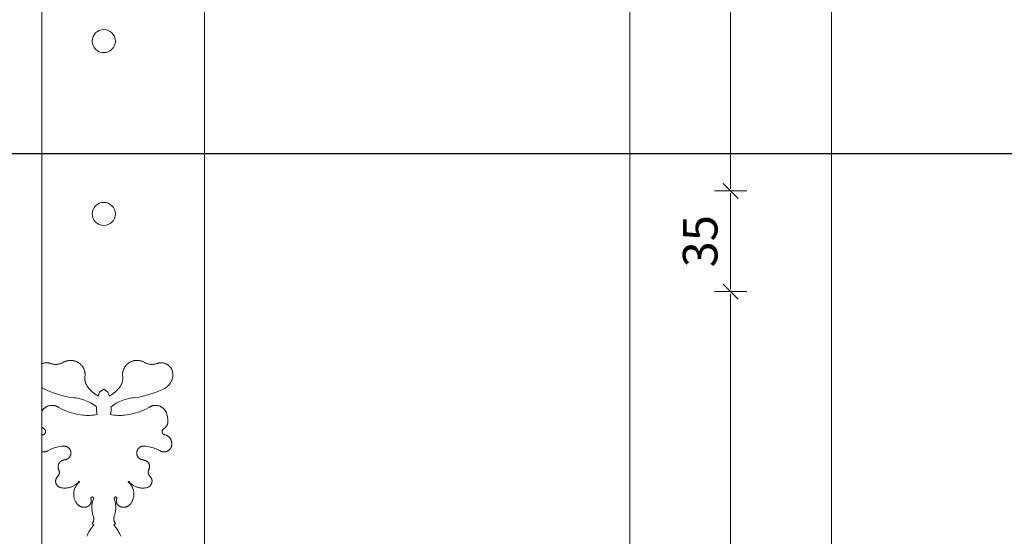
# Model space of a CAD drawing. Units: millimetres. Extents: x -1050 to 9705, y -39 to 1895.
# Drawn here: x 1246 to 1587, y 733 to 913 of the extents above; entities that cross this region are included whole.
import ezdxf

# ---------------------------------------------------------------- set-up
doc = ezdxf.new("R2010")
doc.units = ezdxf.units.MM
doc.layers.get('Defpoints').update_dxf_attribs({"color": 30, "lineweight": 0})
doc.layers.add('!_Poziomy', color=6, linetype='Continuous', plot=False)
for name, color, linetype, lineweight in [('WAW_OBRÓBKI BLACHARSKIE', 150, 'Continuous', 9), ('WAW_WIDOKOWA', 8, 'Continuous', 13), ('WAW_WYMIAR', 243, 'Continuous', 9)]:
    doc.layers.add(name, color=color, linetype=linetype, lineweight=lineweight)
doc.styles.add('OPIS', font='romans.shx', dxfattribs={"width": 0.8})
doc.dimstyles.new('50', dxfattribs={"dimtxt": 12, "dimasz": 0.75, "dimexe": 1.25, "dimexo": 0.625, "dimgap": 3, "dimtad": 1, "dimdec": 1, "dimrnd": 0.5, "dimdsep": 46, "dimtxsty": 'OPIS', "dimblk": 'ZW1', "dimcen": 0.75, "dimse1": 1, "dimse2": 1, "dimclrd": 256, "dimclrt": 52, "dimadec": 0, "dimazin": 0, "dimtfac": 1, "dimtdec": 1, "dimtix": 1, "dimtmove": 2, "dimatfit": 3, "dimldrblk": 'ZW1', "dimfxl": 0, "dimlwd": -1, "dimarcsym": 0})

# ---------------------------------------------------------------- blocks, each defined once
blk = doc.blocks.new('ZW1')
blk.add_line((0, 7.5), (0, -7.5))
at = {"const_width": 0.5}
blk.add_lwpolyline([(-3.54, -3.54), (3.54, 3.54)], dxfattribs=at)
blk = doc.blocks.new('*D108')
at = {"layer": 'Defpoints', "color": 0, "transparency": 16777216}
for p in [(416, 1689.37), (1207.5, 489.37), (1527.5, 489.37)]:
    blk.add_point(p, dxfattribs=at)
at = {"layer": 'WAW_WYMIAR', "transparency": 16777216}
blk.add_line((1527.5, 1688.62), (1527.5, 490.12), dxfattribs=at)
at = {"layer": 'WAW_WYMIAR', "transparency": 16777216, "xscale": 0.75, "yscale": 0.75, "zscale": 0.75}
for p, rotation in [((1527.5, 1689.37), 90), ((1527.5, 489.37), 270)]:
    blk.add_blockref('ZW1', p, dxfattribs=dict(at, rotation=rotation))
at = {"layer": 'WAW_WYMIAR', "color": 52, "transparency": 16777216, "insert": (1518.5, 1089.37), "char_height": 12, "attachment_point": 5, "rotation": 90, "style": 'OPIS'}
blk.add_mtext('1200', dxfattribs=at)
blk = doc.blocks.new('*D113')
at = {"layer": 'Defpoints', "color": 0, "transparency": 16777216}
for p in [(1087.5, 818.37), (1492.5, 818.37), (1115, 487.37)]:
    blk.add_point(p, dxfattribs=at)
at = {"layer": 'WAW_WYMIAR', "transparency": 16777216}
blk.add_line((1492.5, 488.12), (1492.5, 817.62), dxfattribs=at)
at = {"layer": 'WAW_WYMIAR', "transparency": 16777216, "xscale": 0.75, "yscale": 0.75, "zscale": 0.75}
for p, rotation in [((1492.5, 818.37), 90), ((1492.5, 487.37), 270)]:
    blk.add_blockref('ZW1', p, dxfattribs=dict(at, rotation=rotation))
at = {"layer": 'WAW_WYMIAR', "color": 52, "transparency": 16777216, "insert": (1483.5, 652.87), "char_height": 12, "attachment_point": 5, "rotation": 90, "style": 'OPIS'}
blk.add_mtext('331', dxfattribs=at)
blk = doc.blocks.new('*D114')
at = {"layer": 'Defpoints', "color": 0, "transparency": 16777216}
for p in [(1087.5, 853.37), (1492.5, 853.37), (1087.5, 818.37)]:
    blk.add_point(p, dxfattribs=at)
at = {"layer": 'WAW_WYMIAR', "transparency": 16777216}
blk.add_line((1492.5, 819.12), (1492.5, 852.62), dxfattribs=at)
at = {"layer": 'WAW_WYMIAR', "transparency": 16777216, "xscale": 0.75, "yscale": 0.75, "zscale": 0.75}
for p, rotation in [((1492.5, 853.37), 90), ((1492.5, 818.37), 270)]:
    blk.add_blockref('ZW1', p, dxfattribs=dict(at, rotation=rotation))
at = {"layer": 'WAW_WYMIAR', "color": 52, "transparency": 16777216, "insert": (1483.5, 835.87), "char_height": 12, "attachment_point": 5, "rotation": 90, "style": 'OPIS'}
blk.add_mtext('35', dxfattribs=at)
blk = doc.blocks.new('*D115')
at = {"layer": 'Defpoints', "color": 0, "transparency": 16777216}
for p in [(1087.5, 1281.37), (1492.5, 1281.37), (1087.5, 853.37)]:
    blk.add_point(p, dxfattribs=at)
at = {"layer": 'WAW_WYMIAR', "transparency": 16777216}
blk.add_line((1492.5, 854.12), (1492.5, 1280.62), dxfattribs=at)
at = {"layer": 'WAW_WYMIAR', "transparency": 16777216, "xscale": 0.75, "yscale": 0.75, "zscale": 0.75}
for p, rotation in [((1492.5, 1281.37), 90), ((1492.5, 853.37), 270)]:
    blk.add_blockref('ZW1', p, dxfattribs=dict(at, rotation=rotation))
at = {"layer": 'WAW_WYMIAR', "color": 52, "transparency": 16777216, "insert": (1483.5, 1067.37), "char_height": 12, "attachment_point": 5, "rotation": 90, "style": 'OPIS'}
blk.add_mtext('428', dxfattribs=at)
blk = doc.blocks.new('*D120')
at = {"layer": 'Defpoints', "color": 0, "transparency": 16777216}
for p in [(1122.5, 1569.37), (1457.5, 1569.37), (1120.7, 489.37)]:
    blk.add_point(p, dxfattribs=at)
at = {"layer": 'WAW_WYMIAR', "transparency": 16777216}
blk.add_line((1457.5, 490.12), (1457.5, 1568.62), dxfattribs=at)
at = {"layer": 'WAW_WYMIAR', "transparency": 16777216, "xscale": 0.75, "yscale": 0.75, "zscale": 0.75}
for p, rotation in [((1457.5, 1569.37), 90), ((1457.5, 489.37), 270)]:
    blk.add_blockref('ZW1', p, dxfattribs=dict(at, rotation=rotation))
at = {"layer": 'WAW_WYMIAR', "color": 52, "transparency": 16777216, "insert": (1448.5, 1029.37), "char_height": 12, "attachment_point": 5, "rotation": 90, "style": 'OPIS'}
blk.add_mtext('1080', dxfattribs=at)

msp = doc.modelspace()

# ---------------------------------------------------------------- linework, layer by layer
at = {"layer": '!_Poziomy', "color": 2}
msp.add_lwpolyline([(-300, 866.37), (9705, 866.37)], dxfattribs=at)
at = {"layer": 'WAW_OBRÓBKI BLACHARSKIE'}
msp.add_line((1253.5, 1325.87), (1253.5, 489.37), dxfattribs=at)
at = {"layer": 'WAW_WIDOKOWA'}
for p, q in [((1310, 1259.37), (1310, 489.37)), ((1270.94, 737.82), (1271.14, 737.66)), ((1271.53, 737.33), (1270.97, 737.81)), ((1278.47, 737.33), (1279.03, 737.81)), ((1279.06, 737.82), (1278.86, 737.66))]:
    msp.add_line(p, q, dxfattribs=at)
at = {"layer": 'WAW_WIDOKOWA', "flags": 128}
for points in [[(1256.4, 793.43), (1256.25, 793.48), (1256.1, 793.53), (1255.95, 793.57), (1255.79, 793.6), (1255.63, 793.63), (1255.48, 793.65), (1255.32, 793.66), (1255.16, 793.67), (1255, 793.67), (1254.84, 793.67), (1254.68, 793.65), (1254.52, 793.64), (1254.37, 793.61), (1254.21, 793.58), (1254.06, 793.55), (1253.9, 793.5), (1253.75, 793.46), (1253.6, 793.4), (1253.5, 793.36)], [(1260.98, 793.83), (1260.79, 793.73), (1260.59, 793.63), (1260.39, 793.54), (1260.19, 793.46), (1259.99, 793.39), (1259.78, 793.32), (1259.57, 793.26), (1259.36, 793.22), (1259.15, 793.18), (1258.93, 793.15), (1258.71, 793.12), (1258.5, 793.11), (1258.28, 793.1), (1258.06, 793.11), (1257.85, 793.12), (1257.63, 793.14), (1257.41, 793.17), (1257.2, 793.21), (1256.99, 793.25), (1256.78, 793.31), (1256.57, 793.37), (1256.4, 793.43)], [(1263.49, 794.5), (1263.29, 794.5), (1263.09, 794.49), (1262.89, 794.47), (1262.69, 794.44), (1262.49, 794.4), (1262.29, 794.36), (1262.1, 794.31), (1261.91, 794.25), (1261.72, 794.18), (1261.53, 794.11), (1261.35, 794.03), (1261.17, 793.94), (1260.99, 793.84), (1260.98, 793.83)], [(1268.52, 789.4), (1268.52, 789.61), (1268.51, 789.81), (1268.49, 790.01), (1268.46, 790.21), (1268.43, 790.4), (1268.39, 790.6), (1268.34, 790.8), (1268.28, 790.99), (1268.22, 791.18), (1268.15, 791.37), (1268.07, 791.55), (1267.98, 791.73), (1267.89, 791.91), (1267.79, 792.09), (1267.68, 792.26), (1267.57, 792.42), (1267.44, 792.58), (1267.32, 792.74), (1267.18, 792.89), (1267.04, 793.03), (1266.9, 793.17), (1266.75, 793.31), (1266.59, 793.43), (1266.43, 793.55), (1266.27, 793.67), (1266.1, 793.78), (1265.92, 793.88), (1265.75, 793.97), (1265.56, 794.06), (1265.38, 794.14), (1265.19, 794.21), (1265, 794.27), (1264.81, 794.33), (1264.61, 794.38), (1264.42, 794.42), (1264.22, 794.45), (1264.02, 794.48), (1263.82, 794.49), (1263.62, 794.5), (1263.49, 794.5)], [(1281.48, 789.4), (1281.48, 789.61), (1281.49, 789.81), (1281.51, 790.01), (1281.54, 790.21), (1281.57, 790.4), (1281.61, 790.6), (1281.66, 790.8), (1281.72, 790.99), (1281.78, 791.18), (1281.85, 791.37), (1281.93, 791.55), (1282.02, 791.73), (1282.11, 791.91), (1282.21, 792.09), (1282.32, 792.26), (1282.43, 792.42), (1282.56, 792.58), (1282.68, 792.74), (1282.82, 792.89), (1282.96, 793.03), (1283.1, 793.17), (1283.25, 793.31), (1283.41, 793.43), (1283.57, 793.55), (1283.73, 793.67), (1283.9, 793.78), (1284.08, 793.88), (1284.25, 793.97), (1284.44, 794.06), (1284.62, 794.14), (1284.81, 794.21), (1285, 794.27), (1285.19, 794.33), (1285.39, 794.38), (1285.58, 794.42), (1285.78, 794.45), (1285.98, 794.48), (1286.18, 794.49), (1286.38, 794.5), (1286.51, 794.5)], [(1286.51, 794.5), (1286.71, 794.5), (1286.91, 794.49), (1287.11, 794.47), (1287.31, 794.44), (1287.51, 794.4), (1287.71, 794.36), (1287.9, 794.31), (1288.09, 794.25), (1288.28, 794.18), (1288.47, 794.11), (1288.65, 794.03), (1288.83, 793.94), (1289.01, 793.84), (1289.02, 793.83)], [(1289.02, 793.83), (1289.21, 793.73), (1289.41, 793.63), (1289.61, 793.54), (1289.81, 793.46), (1290.01, 793.39), (1290.22, 793.32), (1290.43, 793.26), (1290.64, 793.22), (1290.85, 793.18), (1291.07, 793.15), (1291.29, 793.12), (1291.5, 793.11), (1291.72, 793.1), (1291.94, 793.11), (1292.15, 793.12), (1292.37, 793.14), (1292.59, 793.17), (1292.8, 793.21), (1293.01, 793.25), (1293.22, 793.31), (1293.43, 793.37), (1293.6, 793.43)], [(1293.6, 793.43), (1293.75, 793.48), (1293.9, 793.53), (1294.05, 793.57), (1294.21, 793.6), (1294.37, 793.63), (1294.52, 793.65), (1294.68, 793.66), (1294.84, 793.67), (1295, 793.67), (1295.16, 793.67), (1295.32, 793.65), (1295.48, 793.64), (1295.63, 793.61), (1295.79, 793.58), (1295.94, 793.55), (1296.1, 793.5), (1296.25, 793.46), (1296.4, 793.4), (1296.55, 793.34), (1296.69, 793.27), (1296.83, 793.2), (1296.97, 793.12), (1297.11, 793.04), (1297.24, 792.95), (1297.37, 792.86), (1297.49, 792.76), (1297.61, 792.66), (1297.73, 792.55), (1297.84, 792.43), (1297.95, 792.32), (1298.05, 792.19), (1298.15, 792.07), (1298.24, 791.94), (1298.33, 791.81), (1298.41, 791.67), (1298.48, 791.53), (1298.56, 791.39), (1298.62, 791.24), (1298.68, 791.09), (1298.73, 790.94), (1298.78, 790.79), (1298.82, 790.64), (1298.85, 790.48), (1298.87, 790.38)], [(1269.69, 784.92), (1269.55, 785.08), (1269.43, 785.25), (1269.3, 785.42), (1269.19, 785.59), (1269.08, 785.77), (1268.99, 785.96), (1268.89, 786.15), (1268.81, 786.34), (1268.73, 786.53), (1268.66, 786.73), (1268.6, 786.93), (1268.55, 787.14), (1268.51, 787.34), (1268.47, 787.55), (1268.44, 787.76), (1268.42, 787.96), (1268.41, 788.17), (1268.41, 788.38), (1268.42, 788.59), (1268.43, 788.8), (1268.45, 789.01), (1268.48, 789.22), (1268.52, 789.4)], [(1280.31, 784.92), (1280.45, 785.08), (1280.57, 785.25), (1280.7, 785.42), (1280.81, 785.59), (1280.92, 785.77), (1281.01, 785.96), (1281.11, 786.15), (1281.19, 786.34), (1281.27, 786.53), (1281.34, 786.73), (1281.4, 786.93), (1281.45, 787.14), (1281.49, 787.34), (1281.53, 787.55), (1281.56, 787.76), (1281.58, 787.96), (1281.59, 788.17), (1281.59, 788.38), (1281.58, 788.59), (1281.57, 788.8), (1281.55, 789.01), (1281.52, 789.22), (1281.48, 789.4)], [(1298.87, 790.38), (1298.91, 790.18), (1298.93, 789.97), (1298.94, 789.76), (1298.95, 789.55), (1298.95, 789.34), (1298.94, 789.13), (1298.92, 788.93), (1298.9, 788.72), (1298.86, 788.51), (1298.82, 788.31), (1298.77, 788.1), (1298.71, 787.9), (1298.64, 787.7), (1298.57, 787.51), (1298.49, 787.32), (1298.4, 787.13), (1298.3, 786.94), (1298.19, 786.76), (1298.08, 786.58), (1297.96, 786.41), (1297.84, 786.25), (1297.7, 786.08), (1297.56, 785.93), (1297.42, 785.78), (1297.27, 785.63), (1297.11, 785.49), (1296.95, 785.36), (1296.78, 785.23), (1296.61, 785.11), (1296.43, 785), (1296.25, 784.9), (1296.18, 784.86)], [(1253.5, 785.04), (1253.57, 785), (1253.75, 784.9), (1253.82, 784.86)], [(1253.82, 784.86), (1254.89, 784.32), (1255.98, 783.82), (1257.08, 783.37), (1258.2, 782.96), (1259.34, 782.6), (1260.49, 782.28), (1261.66, 782.01), (1262.83, 781.78), (1264.01, 781.61), (1264.73, 781.52)], [(1273.08, 782.07), (1272.78, 782.25), (1272.32, 782.56), (1271.87, 782.88), (1271.43, 783.23), (1271, 783.59), (1270.59, 783.97), (1270.2, 784.36), (1269.82, 784.77), (1269.69, 784.92)], [(1275, 784.47), (1273.55, 783.42), (1273.08, 782.07)], [(1275, 784.47), (1276.45, 783.42), (1276.92, 782.07)], [(1276.92, 782.07), (1277.22, 782.25), (1277.68, 782.56), (1278.13, 782.88), (1278.57, 783.23), (1279, 783.59), (1279.41, 783.97), (1279.8, 784.36), (1280.18, 784.77), (1280.31, 784.92)], [(1296.18, 784.86), (1295.11, 784.32), (1294.02, 783.82), (1292.92, 783.37), (1291.8, 782.96), (1290.66, 782.6), (1289.51, 782.28), (1288.34, 782.01), (1287.17, 781.78), (1285.99, 781.61), (1285.27, 781.52)], [(1264.73, 781.52), (1265.33, 781.45), (1265.93, 781.35), (1266.52, 781.22), (1267.11, 781.08), (1267.69, 780.91), (1268.27, 780.71), (1268.84, 780.5), (1269.4, 780.26), (1269.95, 780), (1270.48, 779.71), (1271.01, 779.41), (1271.52, 779.08), (1272.02, 778.74), (1272.49, 778.39)], [(1285.27, 781.52), (1284.67, 781.45), (1284.07, 781.35), (1283.48, 781.22), (1282.89, 781.08), (1282.31, 780.91), (1281.73, 780.71), (1281.16, 780.5), (1280.6, 780.26), (1280.05, 780), (1279.52, 779.71), (1278.99, 779.41), (1278.48, 779.08), (1277.98, 778.74), (1277.51, 778.39)], [(1259.05, 778.32), (1258.91, 778.4), (1258.76, 778.47), (1258.62, 778.54), (1258.47, 778.6), (1258.31, 778.66), (1258.16, 778.7), (1258, 778.75), (1257.84, 778.78), (1257.68, 778.81), (1257.52, 778.83), (1257.36, 778.85), (1257.2, 778.86), (1257.04, 778.86), (1256.87, 778.86), (1256.71, 778.85), (1256.55, 778.84), (1256.39, 778.81), (1256.23, 778.78), (1256.07, 778.75), (1255.91, 778.71), (1255.76, 778.66), (1255.61, 778.61), (1255.45, 778.55), (1255.31, 778.48), (1255.16, 778.41), (1255.02, 778.33), (1254.88, 778.25), (1254.74, 778.16), (1254.61, 778.07), (1254.48, 777.97), (1254.36, 777.86), (1254.24, 777.75), (1254.12, 777.64), (1254.01, 777.52), (1253.9, 777.4), (1253.8, 777.27), (1253.71, 777.14), (1253.62, 777.01), (1253.53, 776.87), (1253.5, 776.81)], [(1267.8, 775.48), (1266.92, 775.59), (1266.04, 775.74), (1265.17, 775.92), (1264.3, 776.14), (1263.45, 776.39), (1262.6, 776.68), (1261.77, 777), (1260.95, 777.35), (1260.15, 777.73), (1259.36, 778.15), (1259.05, 778.32)], [(1272.73, 775.69), (1272.16, 775.59), (1271.5, 775.5), (1270.84, 775.43), (1270.17, 775.4), (1269.5, 775.39), (1268.83, 775.4), (1268.17, 775.44), (1267.8, 775.48)], [(1272.49, 778.39), (1272.43, 777.03), (1272.73, 775.69)], [(1277.51, 778.39), (1277.57, 777.03), (1277.27, 775.69)], [(1277.27, 775.69), (1277.84, 775.59), (1278.5, 775.5), (1279.16, 775.43), (1279.83, 775.4), (1280.5, 775.39), (1281.17, 775.4), (1281.83, 775.44), (1282.2, 775.48)], [(1282.2, 775.48), (1283.08, 775.59), (1283.96, 775.74), (1284.83, 775.92), (1285.7, 776.14), (1286.55, 776.39), (1287.4, 776.68), (1288.23, 777), (1289.05, 777.35), (1289.85, 777.73), (1290.64, 778.15), (1290.95, 778.32)], [(1290.95, 778.32), (1291.09, 778.4), (1291.24, 778.47), (1291.38, 778.54), (1291.53, 778.6), (1291.69, 778.66), (1291.84, 778.7), (1292, 778.75), (1292.16, 778.78), (1292.32, 778.81), (1292.48, 778.83), (1292.64, 778.85), (1292.8, 778.86), (1292.96, 778.86), (1293.13, 778.86), (1293.29, 778.85), (1293.45, 778.84), (1293.61, 778.81), (1293.77, 778.78), (1293.93, 778.75), (1294.09, 778.71), (1294.24, 778.66), (1294.39, 778.61), (1294.55, 778.55), (1294.69, 778.48), (1294.84, 778.41), (1294.98, 778.33), (1295.12, 778.25), (1295.26, 778.16), (1295.39, 778.07), (1295.52, 777.97), (1295.64, 777.86), (1295.76, 777.75), (1295.88, 777.64), (1295.99, 777.52), (1296.1, 777.4), (1296.2, 777.27), (1296.29, 777.14), (1296.38, 777.01), (1296.47, 776.87), (1296.55, 776.73), (1296.62, 776.58), (1296.69, 776.43), (1296.75, 776.28), (1296.81, 776.13), (1296.86, 775.98), (1296.9, 775.82), (1296.91, 775.79)], [(1296.91, 775.79), (1297, 775.4), (1297.07, 775.01), (1297.13, 774.62), (1297.17, 774.22), (1297.2, 773.82), (1297.21, 773.42), (1297.2, 773.02), (1297.18, 772.62), (1297.18, 772.54)], [(1297.18, 772.54), (1297.13, 772.41), (1297.08, 772.28), (1297.02, 772.16), (1296.96, 772.03), (1296.89, 771.91), (1296.82, 771.79), (1296.74, 771.67), (1296.66, 771.56), (1296.57, 771.45), (1296.48, 771.35), (1296.39, 771.24), (1296.29, 771.15), (1296.19, 771.05), (1296.08, 770.96), (1295.97, 770.87), (1295.86, 770.79), (1295.75, 770.72)], [(1253.5, 771.37), (1253.52, 771.35), (1253.61, 771.24), (1253.71, 771.15), (1253.81, 771.05), (1253.92, 770.96), (1254.03, 770.87), (1254.14, 770.79), (1254.25, 770.72)], [(1254.25, 770.72), (1254.29, 770.69), (1254.33, 770.67), (1254.36, 770.64), (1254.4, 770.61), (1254.43, 770.58), (1254.46, 770.55), (1254.49, 770.51), (1254.52, 770.48), (1254.55, 770.44), (1254.58, 770.41), (1254.6, 770.37), (1254.62, 770.33), (1254.65, 770.29), (1254.67, 770.25), (1254.68, 770.21), (1254.7, 770.17), (1254.72, 770.13), (1254.73, 770.08), (1254.74, 770.04), (1254.75, 770), (1254.76, 769.95), (1254.77, 769.91), (1254.77, 769.86), (1254.77, 769.82), (1254.77, 769.77), (1254.77, 769.73), (1254.77, 769.68), (1254.77, 769.64), (1254.76, 769.59), (1254.75, 769.55), (1254.74, 769.51), (1254.73, 769.46), (1254.72, 769.42), (1254.7, 769.38), (1254.69, 769.33), (1254.67, 769.29), (1254.65, 769.25), (1254.63, 769.21), (1254.61, 769.17), (1254.58, 769.14), (1254.56, 769.1), (1254.53, 769.06), (1254.5, 769.03), (1254.47, 769), (1254.44, 768.96), (1254.4, 768.93), (1254.37, 768.9), (1254.34, 768.88), (1254.3, 768.85), (1254.26, 768.82), (1254.22, 768.8), (1254.18, 768.78), (1254.14, 768.76), (1254.1, 768.74), (1254.06, 768.72), (1254.02, 768.71), (1253.98, 768.69), (1253.93, 768.68), (1253.89, 768.67)], [(1295.75, 770.72), (1295.71, 770.69), (1295.67, 770.67), (1295.64, 770.64), (1295.6, 770.61), (1295.57, 770.58), (1295.54, 770.55), (1295.51, 770.51), (1295.48, 770.48), (1295.45, 770.44), (1295.42, 770.41), (1295.4, 770.37), (1295.38, 770.33), (1295.35, 770.29), (1295.33, 770.25), (1295.32, 770.21), (1295.3, 770.17), (1295.28, 770.13), (1295.27, 770.08), (1295.26, 770.04), (1295.25, 770), (1295.24, 769.95), (1295.23, 769.91), (1295.23, 769.86), (1295.23, 769.82), (1295.23, 769.77), (1295.23, 769.73), (1295.23, 769.68), (1295.23, 769.64), (1295.24, 769.59), (1295.25, 769.55), (1295.26, 769.51), (1295.27, 769.46), (1295.28, 769.42), (1295.3, 769.38), (1295.31, 769.33), (1295.33, 769.29), (1295.35, 769.25), (1295.37, 769.21), (1295.39, 769.17), (1295.42, 769.14), (1295.44, 769.1), (1295.47, 769.06), (1295.5, 769.03), (1295.53, 769), (1295.56, 768.96), (1295.6, 768.93), (1295.63, 768.9), (1295.66, 768.88), (1295.7, 768.85), (1295.74, 768.82), (1295.78, 768.8), (1295.82, 768.78), (1295.86, 768.76), (1295.9, 768.74), (1295.94, 768.72), (1295.98, 768.71), (1296.02, 768.69), (1296.07, 768.68), (1296.11, 768.67)], [(1253.89, 768.67), (1253.77, 768.64), (1253.65, 768.61), (1253.53, 768.57), (1253.5, 768.56)], [(1298.56, 765.84), (1298.57, 765.73), (1298.58, 765.62), (1298.59, 765.52), (1298.59, 765.41), (1298.59, 765.3), (1298.58, 765.19), (1298.57, 765.08), (1298.55, 764.98), (1298.53, 764.87), (1298.51, 764.76), (1298.48, 764.66), (1298.45, 764.55), (1298.41, 764.45), (1298.37, 764.35), (1298.33, 764.25), (1298.28, 764.16), (1298.23, 764.06), (1298.17, 763.97), (1298.11, 763.88), (1298.05, 763.79), (1297.98, 763.7), (1297.91, 763.62), (1297.84, 763.54), (1297.76, 763.46), (1297.68, 763.39), (1297.6, 763.32), (1297.51, 763.25), (1297.43, 763.19), (1297.34, 763.13), (1297.24, 763.07), (1297.15, 763.02), (1297.05, 762.97), (1296.95, 762.92), (1296.85, 762.88), (1296.75, 762.85), (1296.65, 762.81), (1296.54, 762.78), (1296.44, 762.76), (1296.33, 762.74), (1296.22, 762.72), (1296.12, 762.71), (1296.01, 762.7), (1295.9, 762.7), (1295.79, 762.7), (1295.68, 762.71), (1295.57, 762.72), (1295.47, 762.73), (1295.36, 762.75), (1295.25, 762.77), (1295.15, 762.8), (1295.04, 762.83), (1294.94, 762.87), (1294.84, 762.91), (1294.74, 762.95), (1294.64, 763), (1294.55, 763.05), (1294.52, 763.06)], [(1296.11, 768.67), (1296.23, 768.64), (1296.35, 768.61), (1296.47, 768.57), (1296.59, 768.52), (1296.7, 768.47), (1296.81, 768.42), (1296.93, 768.36), (1297.03, 768.3), (1297.14, 768.24), (1297.24, 768.17), (1297.35, 768.09), (1297.44, 768.01), (1297.54, 767.93), (1297.63, 767.84), (1297.72, 767.75), (1297.8, 767.66), (1297.88, 767.56), (1297.96, 767.47), (1298.03, 767.36), (1298.1, 767.26), (1298.16, 767.15), (1298.22, 767.04), (1298.27, 766.93), (1298.32, 766.81), (1298.37, 766.7), (1298.41, 766.58), (1298.45, 766.46), (1298.48, 766.34), (1298.51, 766.21), (1298.53, 766.09), (1298.54, 765.97), (1298.56, 765.84), (1298.56, 765.84)], [(1253.5, 762.77), (1253.56, 762.76), (1253.67, 762.74), (1253.78, 762.72), (1253.88, 762.71), (1253.99, 762.7), (1254.1, 762.7), (1254.21, 762.7), (1254.32, 762.71), (1254.43, 762.72), (1254.53, 762.73), (1254.64, 762.75), (1254.75, 762.77), (1254.85, 762.8), (1254.96, 762.83), (1255.06, 762.87), (1255.16, 762.91), (1255.26, 762.95), (1255.36, 763), (1255.45, 763.05), (1255.48, 763.06)], [(1255.48, 763.06), (1255.93, 763.31), (1256.39, 763.54), (1256.85, 763.75), (1257.33, 763.94), (1257.81, 764.11), (1258.3, 764.27), (1258.79, 764.4), (1259.29, 764.51), (1259.8, 764.61), (1260.3, 764.68), (1260.81, 764.73), (1260.99, 764.75)], [(1260.99, 764.75), (1261.09, 764.75), (1261.18, 764.75), (1261.28, 764.75), (1261.38, 764.74), (1261.47, 764.73), (1261.57, 764.72), (1261.66, 764.7), (1261.76, 764.68), (1261.85, 764.65), (1261.94, 764.62), (1262.03, 764.59), (1262.12, 764.55), (1262.21, 764.51), (1262.3, 764.47), (1262.38, 764.42), (1262.46, 764.37), (1262.55, 764.32), (1262.62, 764.26), (1262.7, 764.2), (1262.77, 764.14), (1262.84, 764.07), (1262.91, 764), (1262.98, 763.93), (1263.04, 763.86), (1263.1, 763.78), (1263.16, 763.7), (1263.21, 763.62), (1263.26, 763.54), (1263.3, 763.45), (1263.35, 763.36), (1263.39, 763.28), (1263.42, 763.19), (1263.46, 763.1), (1263.48, 763), (1263.51, 762.91), (1263.53, 762.81), (1263.55, 762.72), (1263.56, 762.62), (1263.57, 762.59)], [(1263.57, 762.59), (1263.57, 762.49), (1263.58, 762.39), (1263.58, 762.3), (1263.58, 762.2), (1263.57, 762.1), (1263.56, 762.01), (1263.54, 761.91), (1263.52, 761.81), (1263.5, 761.72), (1263.47, 761.63), (1263.44, 761.54), (1263.41, 761.44), (1263.37, 761.36), (1263.33, 761.27), (1263.29, 761.18), (1263.24, 761.1), (1263.19, 761.01), (1263.13, 760.93), (1263.08, 760.86), (1263.02, 760.78), (1262.95, 760.71), (1262.89, 760.64), (1262.82, 760.57), (1262.75, 760.5), (1262.67, 760.44), (1262.59, 760.38), (1262.52, 760.33), (1262.43, 760.28), (1262.35, 760.23), (1262.27, 760.18), (1262.18, 760.14), (1262.09, 760.1), (1262, 760.06), (1261.91, 760.03), (1261.82, 760), (1261.72, 759.98), (1261.63, 759.96), (1261.53, 759.94), (1261.44, 759.93), (1261.34, 759.92), (1261.33, 759.92)], [(1286.43, 762.59), (1286.43, 762.49), (1286.42, 762.39), (1286.42, 762.3), (1286.42, 762.2), (1286.43, 762.1), (1286.44, 762.01), (1286.46, 761.91), (1286.48, 761.81), (1286.5, 761.72), (1286.53, 761.63), (1286.56, 761.54), (1286.59, 761.44), (1286.63, 761.36), (1286.67, 761.27), (1286.71, 761.18), (1286.76, 761.1), (1286.81, 761.01), (1286.87, 760.93), (1286.92, 760.86), (1286.98, 760.78), (1287.05, 760.71), (1287.11, 760.64), (1287.18, 760.57), (1287.25, 760.5), (1287.33, 760.44), (1287.41, 760.38), (1287.48, 760.33), (1287.57, 760.28), (1287.65, 760.23), (1287.73, 760.18), (1287.82, 760.14), (1287.91, 760.1), (1288, 760.06), (1288.09, 760.03), (1288.18, 760), (1288.28, 759.98), (1288.37, 759.96), (1288.47, 759.94), (1288.56, 759.93), (1288.66, 759.92), (1288.67, 759.92)], [(1289.01, 764.75), (1288.91, 764.75), (1288.82, 764.75), (1288.72, 764.75), (1288.62, 764.74), (1288.53, 764.73), (1288.43, 764.72), (1288.34, 764.7), (1288.24, 764.68), (1288.15, 764.65), (1288.06, 764.62), (1287.97, 764.59), (1287.88, 764.55), (1287.79, 764.51), (1287.7, 764.47), (1287.62, 764.42), (1287.54, 764.37), (1287.45, 764.32), (1287.38, 764.26), (1287.3, 764.2), (1287.23, 764.14), (1287.16, 764.07), (1287.09, 764), (1287.02, 763.93), (1286.96, 763.86), (1286.9, 763.78), (1286.84, 763.7), (1286.79, 763.62), (1286.74, 763.54), (1286.7, 763.45), (1286.65, 763.36), (1286.61, 763.28), (1286.58, 763.19), (1286.54, 763.1), (1286.52, 763), (1286.49, 762.91), (1286.47, 762.81), (1286.45, 762.72), (1286.44, 762.62), (1286.43, 762.59)], [(1294.52, 763.06), (1294.07, 763.31), (1293.61, 763.54), (1293.15, 763.75), (1292.67, 763.94), (1292.19, 764.11), (1291.7, 764.27), (1291.21, 764.4), (1290.71, 764.51), (1290.2, 764.61), (1289.7, 764.68), (1289.19, 764.73), (1289.01, 764.75)], [(1261.33, 759.92), (1261.23, 759.91), (1261.14, 759.9), (1261.05, 759.88), (1260.95, 759.86), (1260.86, 759.84), (1260.77, 759.81), (1260.68, 759.78), (1260.6, 759.75), (1260.51, 759.71), (1260.43, 759.67), (1260.34, 759.62), (1260.26, 759.58), (1260.18, 759.52), (1260.1, 759.47), (1260.03, 759.41), (1259.96, 759.35), (1259.89, 759.29), (1259.82, 759.23), (1259.75, 759.16), (1259.69, 759.09), (1259.63, 759.01), (1259.58, 758.94), (1259.52, 758.86), (1259.47, 758.78), (1259.43, 758.7), (1259.38, 758.62), (1259.34, 758.53), (1259.31, 758.44), (1259.27, 758.36), (1259.24, 758.27), (1259.22, 758.18), (1259.19, 758.08), (1259.18, 757.99), (1259.16, 757.9), (1259.15, 757.81), (1259.14, 757.71), (1259.14, 757.62), (1259.14, 757.52), (1259.14, 757.43), (1259.15, 757.34), (1259.16, 757.24), (1259.17, 757.15), (1259.19, 757.06), (1259.22, 756.97), (1259.24, 756.88), (1259.27, 756.79), (1259.3, 756.7), (1259.34, 756.61), (1259.38, 756.54)], [(1288.67, 759.92), (1288.77, 759.91), (1288.86, 759.9), (1288.95, 759.88), (1289.05, 759.86), (1289.14, 759.84), (1289.23, 759.81), (1289.32, 759.78), (1289.4, 759.75), (1289.49, 759.71), (1289.57, 759.67), (1289.66, 759.62), (1289.74, 759.58), (1289.82, 759.52), (1289.9, 759.47), (1289.97, 759.41), (1290.04, 759.35), (1290.11, 759.29), (1290.18, 759.23), (1290.25, 759.16), (1290.31, 759.09), (1290.37, 759.01), (1290.42, 758.94), (1290.48, 758.86), (1290.53, 758.78), (1290.57, 758.7), (1290.62, 758.62), (1290.66, 758.53), (1290.69, 758.44), (1290.73, 758.36), (1290.76, 758.27), (1290.78, 758.18), (1290.81, 758.08), (1290.82, 757.99), (1290.84, 757.9), (1290.85, 757.81), (1290.86, 757.71), (1290.86, 757.62), (1290.86, 757.52), (1290.86, 757.43), (1290.85, 757.34), (1290.84, 757.24), (1290.83, 757.15), (1290.81, 757.06), (1290.78, 756.97), (1290.76, 756.88), (1290.73, 756.79), (1290.7, 756.7), (1290.66, 756.61), (1290.62, 756.54)], [(1259.38, 756.54), (1259.41, 756.46), (1259.44, 756.39), (1259.47, 756.31), (1259.49, 756.23), (1259.52, 756.16), (1259.53, 756.08), (1259.55, 756), (1259.56, 755.92), (1259.57, 755.84), (1259.58, 755.75), (1259.58, 755.67), (1259.58, 755.59), (1259.58, 755.51), (1259.57, 755.43), (1259.56, 755.35), (1259.55, 755.27), (1259.53, 755.19), (1259.51, 755.11), (1259.49, 755.03), (1259.46, 754.96), (1259.43, 754.88), (1259.4, 754.8), (1259.36, 754.73), (1259.33, 754.66), (1259.29, 754.59), (1259.24, 754.52), (1259.2, 754.45), (1259.15, 754.39), (1259.09, 754.33), (1259.04, 754.26), (1258.98, 754.21), (1258.96, 754.18)], [(1290.62, 756.54), (1290.59, 756.46), (1290.56, 756.39), (1290.53, 756.31), (1290.51, 756.23), (1290.48, 756.16), (1290.47, 756.08), (1290.45, 756), (1290.44, 755.92), (1290.43, 755.84), (1290.42, 755.75), (1290.42, 755.67), (1290.42, 755.59), (1290.42, 755.51), (1290.43, 755.43), (1290.44, 755.35), (1290.45, 755.27), (1290.47, 755.19), (1290.49, 755.11), (1290.51, 755.03), (1290.54, 754.96), (1290.57, 754.88), (1290.6, 754.8), (1290.64, 754.73), (1290.67, 754.66), (1290.71, 754.59), (1290.76, 754.52), (1290.8, 754.45), (1290.85, 754.39), (1290.91, 754.33), (1290.96, 754.26), (1291.02, 754.21), (1291.04, 754.18)], [(1258.96, 754.18), (1258.9, 754.12), (1258.83, 754.05), (1258.78, 753.98), (1258.72, 753.91), (1258.67, 753.84), (1258.62, 753.76), (1258.57, 753.68), (1258.53, 753.6), (1258.49, 753.52), (1258.45, 753.44), (1258.41, 753.35), (1258.38, 753.27), (1258.36, 753.18), (1258.33, 753.09), (1258.31, 753.01), (1258.3, 752.92), (1258.28, 752.83), (1258.27, 752.74), (1258.27, 752.65), (1258.27, 752.56), (1258.27, 752.46), (1258.27, 752.37), (1258.28, 752.28), (1258.29, 752.19), (1258.31, 752.1), (1258.33, 752.02), (1258.35, 751.93), (1258.38, 751.84), (1258.41, 751.75), (1258.44, 751.67), (1258.48, 751.59), (1258.52, 751.51), (1258.56, 751.43), (1258.61, 751.35), (1258.66, 751.27), (1258.71, 751.2), (1258.77, 751.13), (1258.83, 751.06), (1258.89, 750.99), (1258.95, 750.92), (1259.02, 750.86), (1259.09, 750.8), (1259.16, 750.75), (1259.23, 750.69), (1259.31, 750.64), (1259.38, 750.59), (1259.46, 750.55), (1259.54, 750.51), (1259.62, 750.47), (1259.71, 750.43), (1259.79, 750.4), (1259.88, 750.37), (1259.97, 750.35), (1259.99, 750.34)], [(1259.99, 750.34), (1260.23, 750.29), (1260.48, 750.24), (1260.72, 750.21), (1260.97, 750.18), (1261.22, 750.17), (1261.47, 750.16), (1261.72, 750.16), (1261.97, 750.18), (1262.22, 750.2), (1262.46, 750.23), (1262.71, 750.28), (1262.95, 750.33), (1263.2, 750.39), (1263.43, 750.47), (1263.67, 750.55), (1263.9, 750.64), (1264.13, 750.74), (1264.35, 750.85), (1264.57, 750.97), (1264.79, 751.1), (1265, 751.23), (1265.2, 751.38), (1265.4, 751.53), (1265.59, 751.69), (1265.78, 751.86), (1265.95, 752.03), (1266.12, 752.21), (1266.28, 752.39)], [(1266.48, 752.18), (1266.32, 752.04), (1266.16, 751.89), (1266.01, 751.73), (1265.87, 751.57), (1265.73, 751.41), (1265.6, 751.24), (1265.47, 751.06), (1265.36, 750.88), (1265.25, 750.69), (1265.14, 750.5), (1265.05, 750.31), (1264.96, 750.11), (1264.88, 749.91), (1264.81, 749.7), (1264.75, 749.49), (1264.7, 749.29), (1264.65, 749.07), (1264.61, 748.86), (1264.59, 748.65), (1264.57, 748.43), (1264.55, 748.21), (1264.55, 748), (1264.56, 747.78), (1264.57, 747.57), (1264.6, 747.35), (1264.63, 747.14), (1264.67, 746.93), (1264.72, 746.71), (1264.77, 746.51), (1264.84, 746.3), (1264.91, 746.1), (1264.99, 745.9), (1265.08, 745.7), (1265.18, 745.51), (1265.29, 745.32), (1265.4, 745.13), (1265.52, 744.95), (1265.65, 744.78), (1265.78, 744.61), (1265.82, 744.56)], [(1266.28, 752.39), (1266.28, 752.39), (1266.28, 752.4), (1266.29, 752.4), (1266.29, 752.4), (1266.3, 752.41), (1266.3, 752.41), (1266.31, 752.42), (1266.31, 752.42), (1266.32, 752.42), (1266.32, 752.42), (1266.33, 752.43), (1266.33, 752.43), (1266.34, 752.43), (1266.34, 752.43), (1266.35, 752.43), (1266.36, 752.44), (1266.36, 752.44), (1266.37, 752.44), (1266.37, 752.44), (1266.38, 752.44), (1266.38, 752.44), (1266.39, 752.44), (1266.4, 752.44), (1266.4, 752.44), (1266.41, 752.44), (1266.41, 752.44), (1266.42, 752.44), (1266.43, 752.44), (1266.43, 752.43), (1266.44, 752.43), (1266.44, 752.43), (1266.45, 752.43), (1266.45, 752.43), (1266.46, 752.42), (1266.46, 752.42), (1266.47, 752.42), (1266.47, 752.41), (1266.48, 752.41), (1266.48, 752.41), (1266.49, 752.4), (1266.49, 752.4), (1266.5, 752.39), (1266.5, 752.39), (1266.5, 752.39), (1266.51, 752.38), (1266.51, 752.38), (1266.51, 752.37), (1266.52, 752.37), (1266.52, 752.36), (1266.52, 752.36), (1266.52, 752.35), (1266.53, 752.35), (1266.53, 752.34), (1266.53, 752.33), (1266.53, 752.33), (1266.53, 752.32), (1266.53, 752.32), (1266.54, 752.31), (1266.54, 752.31), (1266.54, 752.3), (1266.54, 752.29), (1266.54, 752.29), (1266.54, 752.28), (1266.54, 752.28), (1266.53, 752.27), (1266.53, 752.26), (1266.53, 752.26), (1266.53, 752.25), (1266.53, 752.25), (1266.53, 752.24), (1266.52, 752.24), (1266.52, 752.23), (1266.52, 752.23), (1266.52, 752.22), (1266.51, 752.22), (1266.51, 752.21), (1266.51, 752.21), (1266.5, 752.2), (1266.5, 752.2), (1266.5, 752.19), (1266.49, 752.19), (1266.49, 752.18), (1266.48, 752.18)], [(1283.72, 752.39), (1283.72, 752.39), (1283.72, 752.4), (1283.71, 752.4), (1283.71, 752.4), (1283.7, 752.41), (1283.7, 752.41), (1283.69, 752.42), (1283.69, 752.42), (1283.68, 752.42), (1283.68, 752.42), (1283.67, 752.43), (1283.67, 752.43), (1283.66, 752.43), (1283.66, 752.43), (1283.65, 752.43), (1283.64, 752.44), (1283.64, 752.44), (1283.63, 752.44), (1283.63, 752.44), (1283.62, 752.44), (1283.62, 752.44), (1283.61, 752.44), (1283.6, 752.44), (1283.6, 752.44), (1283.59, 752.44), (1283.59, 752.44), (1283.58, 752.44), (1283.57, 752.44), (1283.57, 752.43), (1283.56, 752.43), (1283.56, 752.43), (1283.55, 752.43), (1283.55, 752.43), (1283.54, 752.42), (1283.54, 752.42), (1283.53, 752.42), (1283.53, 752.41), (1283.52, 752.41), (1283.52, 752.41), (1283.51, 752.4), (1283.51, 752.4), (1283.5, 752.39), (1283.5, 752.39), (1283.5, 752.39), (1283.49, 752.38), (1283.49, 752.38), (1283.49, 752.37), (1283.48, 752.37), (1283.48, 752.36), (1283.48, 752.36), (1283.48, 752.35), (1283.47, 752.35), (1283.47, 752.34), (1283.47, 752.33), (1283.47, 752.33), (1283.47, 752.32), (1283.47, 752.32), (1283.46, 752.31), (1283.46, 752.31), (1283.46, 752.3), (1283.46, 752.29), (1283.46, 752.29), (1283.46, 752.28), (1283.46, 752.28), (1283.47, 752.27), (1283.47, 752.26), (1283.47, 752.26), (1283.47, 752.25), (1283.47, 752.25), (1283.47, 752.24), (1283.48, 752.24), (1283.48, 752.23), (1283.48, 752.23), (1283.48, 752.22), (1283.49, 752.22), (1283.49, 752.21), (1283.49, 752.21), (1283.5, 752.2), (1283.5, 752.2), (1283.5, 752.19), (1283.51, 752.19), (1283.51, 752.18), (1283.52, 752.18)], [(1283.52, 752.18), (1283.68, 752.04), (1283.84, 751.89), (1283.99, 751.73), (1284.13, 751.57), (1284.27, 751.41), (1284.4, 751.24), (1284.53, 751.06), (1284.64, 750.88), (1284.75, 750.69), (1284.86, 750.5), (1284.95, 750.31), (1285.04, 750.11), (1285.12, 749.91), (1285.19, 749.7), (1285.25, 749.49), (1285.3, 749.29), (1285.35, 749.07), (1285.39, 748.86), (1285.41, 748.65), (1285.43, 748.43), (1285.45, 748.21), (1285.45, 748), (1285.44, 747.78), (1285.43, 747.57), (1285.4, 747.35), (1285.37, 747.14), (1285.33, 746.93), (1285.28, 746.71), (1285.23, 746.51), (1285.16, 746.3), (1285.09, 746.1), (1285.01, 745.9), (1284.92, 745.7), (1284.82, 745.51), (1284.71, 745.32), (1284.6, 745.13), (1284.48, 744.95), (1284.35, 744.78), (1284.22, 744.61), (1284.18, 744.56)], [(1290.01, 750.34), (1289.77, 750.29), (1289.52, 750.24), (1289.28, 750.21), (1289.03, 750.18), (1288.78, 750.17), (1288.53, 750.16), (1288.28, 750.16), (1288.03, 750.18), (1287.78, 750.2), (1287.54, 750.23), (1287.29, 750.28), (1287.05, 750.33), (1286.8, 750.39), (1286.57, 750.47), (1286.33, 750.55), (1286.1, 750.64), (1285.87, 750.74), (1285.65, 750.85), (1285.43, 750.97), (1285.21, 751.1), (1285, 751.23), (1284.8, 751.38), (1284.6, 751.53), (1284.41, 751.69), (1284.22, 751.86), (1284.05, 752.03), (1283.88, 752.21), (1283.72, 752.39)], [(1291.04, 754.18), (1291.1, 754.12), (1291.17, 754.05), (1291.22, 753.98), (1291.28, 753.91), (1291.33, 753.84), (1291.38, 753.76), (1291.43, 753.68), (1291.47, 753.6), (1291.51, 753.52), (1291.55, 753.44), (1291.59, 753.35), (1291.62, 753.27), (1291.64, 753.18), (1291.67, 753.09), (1291.69, 753.01), (1291.7, 752.92), (1291.72, 752.83), (1291.73, 752.74), (1291.73, 752.65), (1291.73, 752.56), (1291.73, 752.46), (1291.73, 752.37), (1291.72, 752.28), (1291.71, 752.19), (1291.69, 752.1), (1291.67, 752.02), (1291.65, 751.93), (1291.62, 751.84), (1291.59, 751.75), (1291.56, 751.67), (1291.52, 751.59), (1291.48, 751.51), (1291.44, 751.43), (1291.39, 751.35), (1291.34, 751.27), (1291.29, 751.2), (1291.23, 751.13), (1291.17, 751.06), (1291.11, 750.99), (1291.05, 750.92), (1290.98, 750.86), (1290.91, 750.8), (1290.84, 750.75), (1290.77, 750.69), (1290.69, 750.64), (1290.62, 750.59), (1290.54, 750.55), (1290.46, 750.51), (1290.38, 750.47), (1290.29, 750.43), (1290.21, 750.4), (1290.12, 750.37), (1290.03, 750.35), (1290.01, 750.34)], [(1269.21, 743.65), (1269.29, 743.69), (1269.37, 743.72), (1269.44, 743.76), (1269.52, 743.8), (1269.6, 743.84), (1269.67, 743.89), (1269.74, 743.94), (1269.81, 743.99), (1269.88, 744.05), (1269.94, 744.1), (1270, 744.16), (1270.06, 744.23), (1270.12, 744.29), (1270.17, 744.36), (1270.23, 744.43), (1270.28, 744.5), (1270.32, 744.57), (1270.36, 744.65), (1270.41, 744.73), (1270.44, 744.8), (1270.48, 744.88), (1270.51, 744.97), (1270.53, 745.05), (1270.56, 745.13), (1270.58, 745.21), (1270.6, 745.3), (1270.61, 745.39), (1270.62, 745.47), (1270.63, 745.56), (1270.63, 745.64), (1270.63, 745.73), (1270.63, 745.82), (1270.62, 745.9), (1270.61, 745.99), (1270.6, 746.08), (1270.58, 746.16), (1270.56, 746.25), (1270.54, 746.33), (1270.51, 746.41), (1270.5, 746.43)], [(1270.5, 746.43), (1270.5, 746.45), (1270.49, 746.47), (1270.49, 746.49), (1270.48, 746.51), (1270.48, 746.52), (1270.48, 746.54), (1270.47, 746.56), (1270.47, 746.58), (1270.47, 746.6), (1270.47, 746.62), (1270.47, 746.64), (1270.48, 746.65), (1270.48, 746.67), (1270.48, 746.69), (1270.49, 746.71), (1270.49, 746.73), (1270.5, 746.75), (1270.5, 746.76), (1270.51, 746.78), (1270.52, 746.8), (1270.53, 746.81), (1270.54, 746.83), (1270.55, 746.85), (1270.56, 746.86), (1270.57, 746.88), (1270.58, 746.89), (1270.59, 746.91), (1270.61, 746.92), (1270.62, 746.93), (1270.63, 746.95), (1270.65, 746.96), (1270.66, 746.97), (1270.68, 746.98), (1270.69, 746.99), (1270.71, 747), (1270.73, 747.01), (1270.74, 747.02), (1270.76, 747.02), (1270.78, 747.03), (1270.79, 747.04), (1270.81, 747.04), (1270.83, 747.05), (1270.85, 747.05), (1270.87, 747.06), (1270.89, 747.06), (1270.9, 747.06), (1270.92, 747.06), (1270.94, 747.06), (1270.96, 747.06), (1270.98, 747.06), (1271, 747.06), (1271.02, 747.06), (1271.03, 747.05), (1271.05, 747.05), (1271.07, 747.04), (1271.09, 747.04), (1271.11, 747.03), (1271.12, 747.02), (1271.14, 747.02), (1271.16, 747.01), (1271.17, 747), (1271.19, 746.99), (1271.21, 746.98), (1271.22, 746.97), (1271.24, 746.96), (1271.25, 746.95), (1271.26, 746.93), (1271.28, 746.92), (1271.29, 746.91), (1271.3, 746.89), (1271.31, 746.88), (1271.33, 746.86), (1271.34, 746.85), (1271.35, 746.83), (1271.35, 746.81), (1271.36, 746.8), (1271.37, 746.78), (1271.38, 746.76), (1271.38, 746.75), (1271.39, 746.73), (1271.4, 746.71), (1271.4, 746.69), (1271.4, 746.67), (1271.41, 746.65), (1271.41, 746.64), (1271.41, 746.62), (1271.41, 746.6), (1271.41, 746.58), (1271.41, 746.56), (1271.41, 746.54), (1271.41, 746.52), (1271.4, 746.51), (1271.4, 746.49), (1271.39, 746.47), (1271.39, 746.45), (1271.38, 746.43)], [(1271.38, 746.43), (1271.27, 746.09), (1271.16, 745.75), (1271.08, 745.4), (1271, 745.05), (1270.94, 744.7), (1270.9, 744.35), (1270.86, 743.99), (1270.85, 743.63), (1270.84, 743.27), (1270.85, 742.92), (1270.88, 742.56), (1270.92, 742.2), (1270.97, 741.85), (1271.04, 741.5), (1271.12, 741.15), (1271.22, 740.8), (1271.33, 740.46), (1271.38, 740.31)], [(1279.5, 746.43), (1279.5, 746.45), (1279.51, 746.47), (1279.51, 746.49), (1279.52, 746.51), (1279.52, 746.52), (1279.52, 746.54), (1279.53, 746.56), (1279.53, 746.58), (1279.53, 746.6), (1279.53, 746.62), (1279.53, 746.64), (1279.52, 746.65), (1279.52, 746.67), (1279.52, 746.69), (1279.51, 746.71), (1279.51, 746.73), (1279.5, 746.75), (1279.5, 746.76), (1279.49, 746.78), (1279.48, 746.8), (1279.47, 746.81), (1279.46, 746.83), (1279.45, 746.85), (1279.44, 746.86), (1279.43, 746.88), (1279.42, 746.89), (1279.41, 746.91), (1279.39, 746.92), (1279.38, 746.93), (1279.37, 746.95), (1279.35, 746.96), (1279.34, 746.97), (1279.32, 746.98), (1279.31, 746.99), (1279.29, 747), (1279.27, 747.01), (1279.26, 747.02), (1279.24, 747.02), (1279.22, 747.03), (1279.21, 747.04), (1279.19, 747.04), (1279.17, 747.05), (1279.15, 747.05), (1279.13, 747.06), (1279.11, 747.06), (1279.1, 747.06), (1279.08, 747.06), (1279.06, 747.06), (1279.04, 747.06), (1279.02, 747.06), (1279, 747.06), (1278.98, 747.06), (1278.97, 747.05), (1278.95, 747.05), (1278.93, 747.04), (1278.91, 747.04), (1278.89, 747.03), (1278.88, 747.02), (1278.86, 747.02), (1278.84, 747.01), (1278.83, 747), (1278.81, 746.99), (1278.79, 746.98), (1278.78, 746.97), (1278.76, 746.96), (1278.75, 746.95), (1278.74, 746.93), (1278.72, 746.92), (1278.71, 746.91), (1278.7, 746.89), (1278.69, 746.88), (1278.67, 746.86), (1278.66, 746.85), (1278.65, 746.83), (1278.65, 746.81), (1278.64, 746.8), (1278.63, 746.78), (1278.62, 746.76), (1278.62, 746.75), (1278.61, 746.73), (1278.6, 746.71), (1278.6, 746.69), (1278.6, 746.67), (1278.59, 746.65), (1278.59, 746.64), (1278.59, 746.62), (1278.59, 746.6), (1278.59, 746.58), (1278.59, 746.56), (1278.59, 746.54), (1278.59, 746.52), (1278.6, 746.51), (1278.6, 746.49), (1278.61, 746.47), (1278.61, 746.45), (1278.62, 746.43)], [(1278.62, 746.43), (1278.73, 746.09), (1278.84, 745.75), (1278.92, 745.4), (1279, 745.05), (1279.06, 744.7), (1279.1, 744.35), (1279.14, 743.99), (1279.15, 743.63), (1279.16, 743.27), (1279.15, 742.92), (1279.12, 742.56), (1279.08, 742.2), (1279.03, 741.85), (1278.96, 741.5), (1278.88, 741.15), (1278.78, 740.8), (1278.67, 740.46), (1278.62, 740.31)], [(1280.79, 743.65), (1280.71, 743.69), (1280.63, 743.72), (1280.56, 743.76), (1280.48, 743.8), (1280.4, 743.84), (1280.33, 743.89), (1280.26, 743.94), (1280.19, 743.99), (1280.12, 744.05), (1280.06, 744.1), (1280, 744.16), (1279.94, 744.23), (1279.88, 744.29), (1279.83, 744.36), (1279.77, 744.43), (1279.72, 744.5), (1279.68, 744.57), (1279.64, 744.65), (1279.59, 744.73), (1279.56, 744.8), (1279.52, 744.88), (1279.49, 744.97), (1279.47, 745.05), (1279.44, 745.13), (1279.42, 745.21), (1279.4, 745.3), (1279.39, 745.39), (1279.38, 745.47), (1279.37, 745.56), (1279.37, 745.64), (1279.37, 745.73), (1279.37, 745.82), (1279.38, 745.9), (1279.39, 745.99), (1279.4, 746.08), (1279.42, 746.16), (1279.44, 746.25), (1279.46, 746.33), (1279.49, 746.41), (1279.5, 746.43)], [(1265.82, 744.56), (1265.9, 744.47), (1265.98, 744.38), (1266.07, 744.3), (1266.16, 744.21), (1266.25, 744.14), (1266.35, 744.06), (1266.45, 743.99), (1266.55, 743.93), (1266.66, 743.86), (1266.77, 743.81), (1266.88, 743.75), (1266.99, 743.7), (1267.1, 743.66), (1267.22, 743.62), (1267.34, 743.58), (1267.45, 743.55), (1267.57, 743.53), (1267.69, 743.51), (1267.82, 743.49), (1267.94, 743.48), (1268.06, 743.47), (1268.18, 743.47), (1268.3, 743.47), (1268.43, 743.48), (1268.55, 743.49), (1268.67, 743.51), (1268.79, 743.54), (1268.91, 743.56), (1269.03, 743.6), (1269.14, 743.63), (1269.21, 743.65)], [(1284.18, 744.56), (1284.1, 744.47), (1284.02, 744.38), (1283.93, 744.3), (1283.84, 744.21), (1283.75, 744.14), (1283.65, 744.06), (1283.55, 743.99), (1283.45, 743.93), (1283.34, 743.86), (1283.23, 743.81), (1283.12, 743.75), (1283.01, 743.7), (1282.9, 743.66), (1282.78, 743.62), (1282.66, 743.58), (1282.55, 743.55), (1282.43, 743.53), (1282.31, 743.51), (1282.18, 743.49), (1282.06, 743.48), (1281.94, 743.47), (1281.82, 743.47), (1281.7, 743.47), (1281.57, 743.48), (1281.45, 743.49), (1281.33, 743.51), (1281.21, 743.54), (1281.09, 743.56), (1280.97, 743.6), (1280.86, 743.63), (1280.79, 743.65)], [(1271.38, 740.31), (1271.41, 740.21), (1271.44, 740.12), (1271.47, 740.02), (1271.49, 739.92), (1271.51, 739.82), (1271.52, 739.72), (1271.53, 739.62), (1271.53, 739.52), (1271.53, 739.42), (1271.53, 739.32), (1271.52, 739.22), (1271.51, 739.12), (1271.5, 739.02), (1271.48, 738.92), (1271.46, 738.82), (1271.43, 738.72), (1271.4, 738.63), (1271.36, 738.53), (1271.32, 738.44), (1271.28, 738.35), (1271.24, 738.26), (1271.19, 738.17), (1271.13, 738.08), (1271.08, 738), (1271.02, 737.92), (1270.96, 737.84), (1270.94, 737.82)], [(1278.62, 740.31), (1278.59, 740.21), (1278.56, 740.12), (1278.53, 740.02), (1278.51, 739.92), (1278.49, 739.82), (1278.48, 739.72), (1278.47, 739.62), (1278.47, 739.52), (1278.47, 739.42), (1278.47, 739.32), (1278.48, 739.22), (1278.49, 739.12), (1278.5, 739.02), (1278.52, 738.92), (1278.54, 738.82), (1278.57, 738.72), (1278.6, 738.63), (1278.64, 738.53), (1278.68, 738.44), (1278.72, 738.35), (1278.76, 738.26), (1278.81, 738.17), (1278.87, 738.08), (1278.92, 738), (1278.98, 737.92), (1279.04, 737.84), (1279.06, 737.82)]]:
    msp.add_lwpolyline(points, dxfattribs=at)
at = {"layer": 'WAW_WIDOKOWA'}
for centre in [(1275, 905.37), (1275, 845.37)]:
    msp.add_circle(centre, 4, dxfattribs=at)
for centre, start, end in [((1280.8, 728.91), 137.7486, 158.9961), ((1269.2, 728.91), 21.0039, 42.2514)]:
    msp.add_arc(centre, 12.52, start, end, dxfattribs=at)
for points in [[(1268.46, 789.41), (1268.5, 789.41), (1268.52, 789.4), (1268.52, 789.4)], [(1268.52, 789.4), (1268.52, 789.4), (1268.5, 789.41), (1268.46, 789.41)], [(1281.54, 789.41), (1281.5, 789.41), (1281.48, 789.4), (1281.48, 789.4)], [(1281.48, 789.4), (1281.48, 789.4), (1281.5, 789.41), (1281.54, 789.41)]]:
    msp.add_open_spline(points, degree=3, dxfattribs=at)

# ---------------------------------------------------------------- dimensions: what is measured, and where the dimension line sits
at = {"layer": 'WAW_WYMIAR'}
for base, p1, p2, picture, middle in [((1527.5, 489.37), (416, 1689.37), (1207.5, 489.37), '*D108', (1518.5, 1089.37)), ((1457.5, 1569.37), (1120.7, 489.37), (1122.5, 1569.37), '*D120', (1448.5, 1029.37)), ((1492.5, 1281.37), (1087.5, 853.37), (1087.5, 1281.37), '*D115', (1483.5, 1067.37)), ((1492.5, 853.37), (1087.5, 818.37), (1087.5, 853.37), '*D114', (1483.5, 835.87)), ((1492.5, 818.37), (1115, 487.37), (1087.5, 818.37), '*D113', (1483.5, 652.87))]:
    dim = msp.add_linear_dim(base=base, p1=p1, p2=p2, angle=90, dimstyle='50', dxfattribs=at)
    dim.commit()
    dim.dimension.update_dxf_attribs({"geometry": picture, "text_midpoint": middle})

doc.saveas('drawing.dxf')
